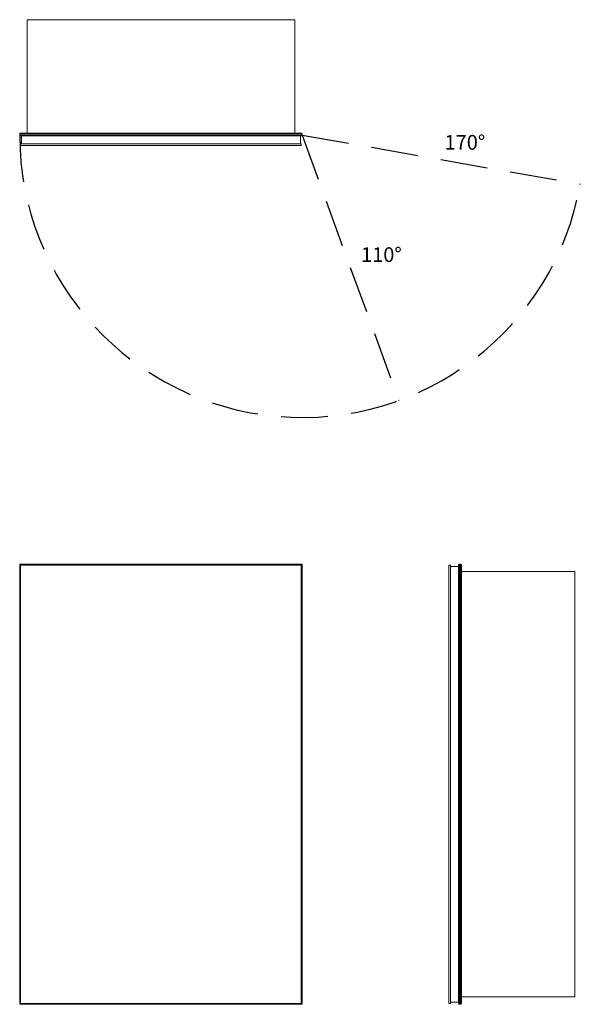
# Model space of a CAD drawing. Units: inches. Extents: x 0 to 38.2, y 0 to 67.1.
import ezdxf

# ---------------------------------------------------------------- set-up
doc = ezdxf.new("R2010")
doc.units = ezdxf.units.IN
doc.header["$LTSCALE"] = 64
doc.header["$MEASUREMENT"] = 0
doc.linetypes.add('HIDDEN', pattern=[0.075, 0.05, -0.025])
doc.layers.add('FORMAT', color=7, linetype='Continuous')

msp = doc.modelspace()

# ---------------------------------------------------------------- linework, layer by layer
at = {"color": 7, "linetype": 'Continuous', "lineweight": 15}
for p, q in [((0.5, 67.115), (0.5, 59.387)), ((18.75, 67.115), (0.5, 67.115)), ((18.75, 67.115), (18.75, 59.387)), ((19.25, 59.334), (0, 59.334)), ((0, 59.25), (0, 59.334)), ((0, 59.25), (19.25, 59.25)), ((0.053, 59.387), (19.197, 59.387)), ((19.197, 59.197), (0.053, 59.197)), ((0.121, 58.652), (0.121, 59.197)), ((19.129, 58.652), (19.129, 59.197)), ((19.25, 59.25), (19.25, 59.334)), ((0.062, 58.652), (0.062, 58.534)), ((19.187, 58.652), (0.062, 58.652)), ((0.062, 58.534), (19.187, 58.534)), ((19.187, 58.534), (19.187, 58.652)), ((0.053, 29.947), (0, 30)), ((0, 30), (19.25, 30)), ((0, 0), (0, 30)), ((19.197, 29.947), (0.053, 29.947)), ((0.053, 29.947), (0.053, 0.053)), ((0.062, 29.937), (0.062, 0.062)), ((0.062, 29.937), (19.187, 29.937)), ((19.187, 29.937), (19.187, 0.062)), ((19.25, 30), (19.197, 29.947)), ((19.197, 0.053), (19.197, 29.947)), ((19.25, 30), (19.25, 0)), ((29.25, 29.937), (29.25, 0.062)), ((29.25, 29.937), (29.368, 29.937)), ((29.368, 29.937), (29.368, 0.062)), ((29.368, 29.848), (29.913, 29.848)), ((29.913, 0.053), (29.913, 29.947)), ((29.966, 30), (29.966, 0)), ((29.966, 30), (30.05, 30)), ((30.05, 0), (30.05, 30)), ((30.103, 29.947), (30.103, 0.053)), ((37.831, 29.5), (30.103, 29.5)), ((37.831, 0.5), (37.831, 29.5)), ((0.053, 0.053), (0, 0)), ((19.25, 0), (0, 0)), ((0.053, 0.053), (19.197, 0.053)), ((0.062, 0.062), (19.187, 0.062)), ((19.25, 0), (19.197, 0.053)), ((29.25, 0.062), (29.368, 0.062)), ((29.368, 0.152), (29.913, 0.152)), ((29.966, 0), (30.05, 0)), ((37.831, 0.5), (30.103, 0.5))]:
    msp.add_line(p, q, dxfattribs=at)
for centre, start, end in [((0.053, 59.334), 90, 180), ((0.053, 59.25), 180, 270), ((19.197, 59.334), 0, 90), ((19.197, 59.25), 270, 0), ((29.966, 29.947), 90, 180), ((30.05, 29.947), 0, 90), ((29.966, 0.053), 180, 270), ((30.05, 0.053), 270, 0)]:
    msp.add_arc(centre, 0.053, start, end, dxfattribs=at)
at = {"layer": 'FORMAT', "linetype": 'HIDDEN'}
for q in [(38.208, 55.907), (25.834, 41.161)]:
    msp.add_line((19.25, 59.25), q, dxfattribs=at)
msp.add_arc((19.25, 59.25), 19.25, 180, 350, dxfattribs=at)

# ---------------------------------------------------------------- texts
at = {"char_height": 1, "attachment_point": 1}
for s, insert, width in [('{170°}', (28.953, 59.257), 2.5725), ('{110°}', (23.265, 51.599), 2.95327)]:
    msp.add_mtext(s, dxfattribs=dict(at, insert=insert, width=width))

doc.saveas('drawing.dxf')
